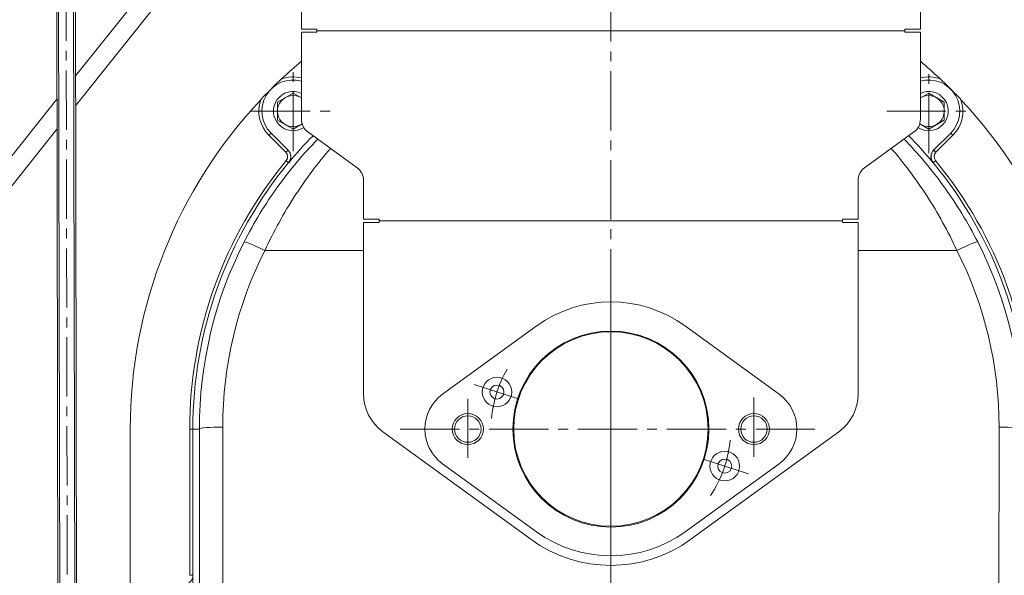
# Model space of a CAD drawing. Units: millimetres. Extents: x -482 to 1723, y -312 to 1138.
# Drawn here: x 1234 to 1550, y 699 to 877 of the extents above; entities that cross this region are included whole.
import ezdxf

# ---------------------------------------------------------------- set-up
doc = ezdxf.new("R2010")
doc.units = ezdxf.units.MM
doc.linetypes.add('CENTER2', pattern=[28.575, 19.05, -3.175, 3.175, -3.175])
doc.linetypes.add('DASHDOT', pattern=[25.4, 12.7, -6.35, 0, -6.35])
doc.layers.get('0').update_dxf_attribs({"linetype": 'DASHDOT', "lineweight": 0})
doc.layers.add('1', color=7, linetype='DASHDOT', lineweight=0)
doc.layers.add('2', color=7, linetype='DASHDOT', lineweight=0)

msp = doc.modelspace()

# ---------------------------------------------------------------- linework, layer by layer
at = {"color": 1, "linetype": 'Continuous', "lineweight": 0}
for p, q in [((1523.17, 1047.77), (1523.17, 874.27)), ((1324.17, 936.77), (1324.17, 874.27)), ((1251.58, 859.25), (1299.08, 918.75)), ((1251.6, 849.65), (1302.38, 913.27)), ((1329.17, 874.27), (1324.17, 874.27)), ((1329.17, 874.27), (1329.17, 873.27)), ((1329.17, 873.77), (1518.17, 873.77)), ((1518.17, 874.27), (1518.17, 873.27)), ((1523.17, 874.27), (1518.17, 874.27)), ((1324.17, 873.27), (1324.17, 845.32)), ((1329.17, 873.27), (1324.17, 873.27)), ((1523.17, 873.27), (1518.17, 873.27)), ((1523.17, 873.27), (1523.17, 845.32)), ((1191.54, 784.04), (1245.59, 851.75)), ((1196.23, 780.3), (1245.61, 842.16)), ((1326.23, 841.28), (1342.11, 829.74)), ((1521.11, 841.28), (1505.23, 829.74)), ((1344.17, 813.17), (1344.17, 825.7)), ((1503.17, 825.7), (1503.17, 813.17)), ((1349.17, 813.17), (1344.17, 813.17)), ((1349.17, 812.17), (1344.17, 812.17)), ((1344.17, 757.04), (1344.17, 812.17)), ((1349.17, 813.17), (1349.17, 812.17)), ((1498.17, 812.67), (1349.17, 812.67)), ((1498.17, 813.17), (1498.17, 812.17)), ((1498.17, 813.17), (1503.17, 813.17)), ((1498.17, 812.17), (1503.17, 812.17)), ((1503.17, 757.04), (1503.17, 812.17)), ((1350.35, 744.9), (1397.92, 710.34)), ((1496.98, 744.9), (1449.41, 710.34))]:
    msp.add_line(p, q, dxfattribs=at)
at = {"color": 1, "linetype": 'CENTER2', "lineweight": 0}
for p, q in [((1423.67, 786.77), (1423.67, 687.77)), ((1379.74, 760.04), (1393.95, 755.43)), ((1377.67, 755.53), (1377.67, 736.15)), ((1469.67, 755.92), (1469.67, 735.64)), ((1355.94, 745.77), (1490.89, 745.77)), ((1453.39, 736.12), (1467.86, 731.41))]:
    msp.add_line(p, q, dxfattribs=at)
at = {"color": 1, "linetype": 'Continuous', "lineweight": 0}
for centre, radius in [((1387.05, 757.67), 4.75), ((1387.05, 757.67), 2.25), ((1377.67, 745.77), 4.25), ((1469.67, 745.77), 4.25), ((1460.28, 733.87), 4.75), ((1460.28, 733.87), 2.25)]:
    msp.add_circle(centre, radius, dxfattribs=at)
for centre, radius, start, end in [((1329.17, 845.32), 5, 180, 234), ((1518.17, 845.32), 5, 306, 0), ((1339.17, 825.7), 5, 0, 54), ((1508.17, 825.7), 5, 126, 180), ((1423.67, 745.77), 31.25, 180.0072, 180), ((1359.17, 757.04), 15, 180, 234), ((1488.17, 757.04), 15, 306, 0), ((1423.67, 745.77), 43.8, 234, 306)]:
    msp.add_arc(centre, radius, start, end, dxfattribs=at)
at = {"color": 1, "linetype": 'CENTER2', "lineweight": 0}
for start, end in [(150.0694, 175.0138), (326.2714, 354.7114)]:
    msp.add_arc((1423.67, 745.77), 38.5, start, end, dxfattribs=at)
at = {"layer": '1', "color": 7, "linetype": 'Continuous', "lineweight": 0}
for p, q in [((1246.64, 639.4), (1245.82, 1031.96)), ((1251.44, 639.43), (1250.62, 1031.97))]:
    msp.add_line(p, q, dxfattribs=at)
at = {"layer": '2', "color": 7, "linetype": 'CENTER2', "lineweight": 0}
msp.add_line((1248.16, 1061.02), (1249.1, 609.41), dxfattribs=at)
at = {"layer": '2', "color": 7, "linetype": 'Continuous', "lineweight": 0}
for p, q in [((1246.04, 639.4), (1245.22, 1031.96)), ((1252.04, 639.43), (1251.22, 1031.97))]:
    msp.add_line(p, q, dxfattribs=at)
at = {"layer": '2', "color": 1, "linetype": 'CENTER2', "lineweight": 0}
for p, q in [((1423.67, 498.83), (1423.67, 888.77)), ((1525.84, 834.45), (1525.84, 861.45)), ((1321.49, 835.08), (1321.49, 860.82)), ((1307.99, 847.95), (1334.99, 847.95)), ((1512.34, 847.95), (1539.34, 847.95))]:
    msp.add_line(p, q, dxfattribs=at)
at = {"layer": '2', "color": 1, "linetype": 'Continuous', "lineweight": 0}
for p, q in [((1321.49, 853.72), (1316.49, 850.84)), ((1324.17, 852.18), (1321.49, 853.72)), ((1525.84, 853.72), (1523.17, 852.18)), ((1530.84, 850.84), (1525.84, 853.72)), ((1316.49, 850.84), (1316.49, 845.06)), ((1530.84, 845.06), (1530.84, 850.84)), ((1316.49, 845.06), (1321.49, 842.18)), ((1321.49, 842.18), (1324.39, 843.85)), ((1522.95, 843.85), (1525.84, 842.18)), ((1525.84, 842.18), (1530.84, 845.06)), ((1313.71, 840.17), (1314.42, 840.88)), ((1313.71, 840.17), (1319.17, 834.71)), ((1314.42, 840.88), (1319.9, 835.39)), ((1532.92, 840.88), (1527.43, 835.39)), ((1533.62, 840.17), (1528.16, 834.71)), ((1533.62, 840.17), (1532.92, 840.88)), ((1319.17, 834.71), (1319.88, 835.42)), ((1528.16, 834.71), (1527.46, 835.42)), ((1320.07, 831.39), (1319.3, 832.02)), ((1320.1, 831.36), (1320.07, 831.39)), ((1527.24, 831.36), (1527.27, 831.39)), ((1528.04, 832.02), (1527.27, 831.39)), ((1344.17, 803.14), (1312.42, 803.14)), ((1534.91, 803.14), (1503.17, 803.14)), ((1399.69, 778.85), (1369.55, 756.96)), ((1477.78, 756.96), (1447.65, 778.85)), ((1269.17, 690.35), (1269.17, 745.77)), ((1288.27, 745.77), (1288.27, 698.77)), ((1288.27, 745.77), (1289.27, 745.77)), ((1289.27, 745.77), (1289.27, 698.77)), ((1289.27, 745.77), (1291.39, 745.77)), ((1291.52, 657.93), (1291.39, 745.77)), ((1299.02, 659.55), (1298.89, 746.43)), ((1548.3, 649.19), (1548.45, 746.43)), ((1369.58, 734.61), (1399.75, 712.78)), ((1447.59, 712.78), (1477.76, 734.61)), ((1289.27, 698.77), (1288.27, 698.77)), ((1289.27, 698.77), (1289.31, 698.77)), ((1289.31, 677.53), (1289.31, 698.77))]:
    msp.add_line(p, q, dxfattribs=at)
for centre, radius in [((1423.67, 745.77), 31.5), ((1377.67, 745.77), 5), ((1469.67, 745.77), 5)]:
    msp.add_circle(centre, radius, dxfattribs=at)
for centre, radius, start, end in [((1406.96, 755.12), 248.21, 16.1685, 62.0845), ((1423.67, 745.77), 154.5, 130.0917, 133.2427), ((1423.67, 745.77), 154.5, 46.7573, 49.9083), ((1321.49, 847.95), 10, 74.4729, 225), ((1423.66, 745.78), 154.5, 133.2427, 135), ((1321.49, 847.95), 11, 75.9152, 109.4867), ((1525.84, 847.95), 11, 70.5133, 104.0847), ((1525.84, 847.95), 10, 315, 105.527), ((1423.67, 745.78), 154.5, 45, 46.7573), ((1423.66, 745.78), 154.5, 135, 136.7573), ((1423.67, 745.78), 154.5, 43.2427, 45), ((1423.67, 745.77), 154.5, 136.7573, 180), ((1321.49, 847.95), 11, 160.5133, 225), ((1321.49, 847.95), 6.3, 64.8554, 303.0761), ((1321.49, 847.95), 5, 57.6304, 305.3418), ((1525.84, 847.95), 6.3, 236.9233, 115.1454), ((1525.84, 847.95), 5, 234.6573, 122.3707), ((1525.84, 847.95), 11, 315, 19.4867), ((1423.67, 745.77), 154.5, 0, 43.2427), ((1423.67, 745.77), 134.36, 135.443, 140.4307), ((1423.67, 745.77), 134.36, 39.5693, 44.557), ((1317.76, 833.3), 2, 320.4595, 44.9784), ((1317.76, 833.3), 3, 320.4303, 45.0011), ((1317.78, 833.27), 3, 320.4348, 45.0038), ((1529.55, 833.27), 3, 134.9962, 219.5652), ((1529.58, 833.3), 3, 134.9989, 219.5697), ((1529.58, 833.3), 2, 135.0216, 219.5405), ((1423.67, 745.77), 135.4, 140.4293, 180), ((1423.67, 745.77), 134.4, 140.4293, 180), ((1423.67, 745.77), 134.4, 0, 39.5707), ((1423.67, 745.77), 135.4, 0, 39.5707), ((1423.67, 745.77), 204.21, 162.7946, 209.555), ((1423.67, 745.96), 132.28, 153.0619, 180.0824), ((1423.67, 745.96), 132.28, 359.9176, 26.9381), ((1423.67, 746.62), 124.78, 153.0663, 180.0874), ((1423.67, 746.62), 124.78, 359.9126, 26.9337), ((1423.67, 745.77), 219.29, 166.0639, 215.1186), ((1423.67, 745.77), 218.71, 165.7304, 214.9007), ((1423.67, 745.77), 221.32, 167.1823, 216.0426), ((1423.67, 745.77), 220.29, 166.6243, 215.4883), ((1423.67, 745.84), 40.8, 54.0037, 125.9963), ((1377.67, 745.8), 13.8, 126.0043, 234.1207), ((1469.67, 745.8), 13.8, 305.8793, 53.9957), ((1423.67, 745.84), 40.8, 234.1139, 305.8861), ((1286.31, 698.77), 3, 270, 0)]:
    msp.add_arc(centre, radius, start, end, dxfattribs=at)
for centre, major_axis, ratio, start_param, end_param in [((1312.42, 802.48), (6.69, -3.4), 0.077763, 1.610285, 3.124086), ((1534.91, 802.48), (6.69, 3.4), 0.077763, 0.017506, 1.531308), ((1298.89, 745.77), (-7.5, -0.01), 0.087156, 4.712256, 6.265665), ((1548.45, 745.77), (-7.5, 0.01), 0.087156, 3.159113, 4.712522)]:
    msp.add_ellipse(centre, major_axis=major_axis, ratio=ratio, start_param=start_param, end_param=end_param, dxfattribs=at)
for points, knots in [([(1329.42, 838.96), (1324.78, 834.19), (1316, 823.75), (1308.89, 812.08), (1305.74, 805.89)], [52.559295, 52.559295, 52.559295, 52.559295, 62.529433, 72.95297, 72.95297, 72.95297, 72.95297]), ([(1517.91, 838.96), (1522.56, 834.19), (1531.34, 823.75), (1538.45, 812.08), (1541.59, 805.89)], [52.559429, 52.559429, 52.559429, 52.559429, 62.529546, 72.953103, 72.953103, 72.953103, 72.953103]), ([(1333.53, 835.97), (1329.42, 831.22), (1321.58, 820.75), (1315.27, 809.28), (1312.42, 803.14)], [51.466939, 51.466939, 51.466939, 51.466939, 60.881051, 71.030435, 71.030435, 71.030435, 71.030435]), ([(1513.81, 835.97), (1517.91, 831.22), (1525.76, 820.75), (1532.07, 809.28), (1534.91, 803.14)], [51.467065, 51.467065, 51.467065, 51.467065, 60.881158, 71.03056, 71.03056, 71.03056, 71.03056])]:
    msp.add_open_spline(points, degree=3, knots=knots, dxfattribs=at)

doc.saveas('drawing.dxf')
